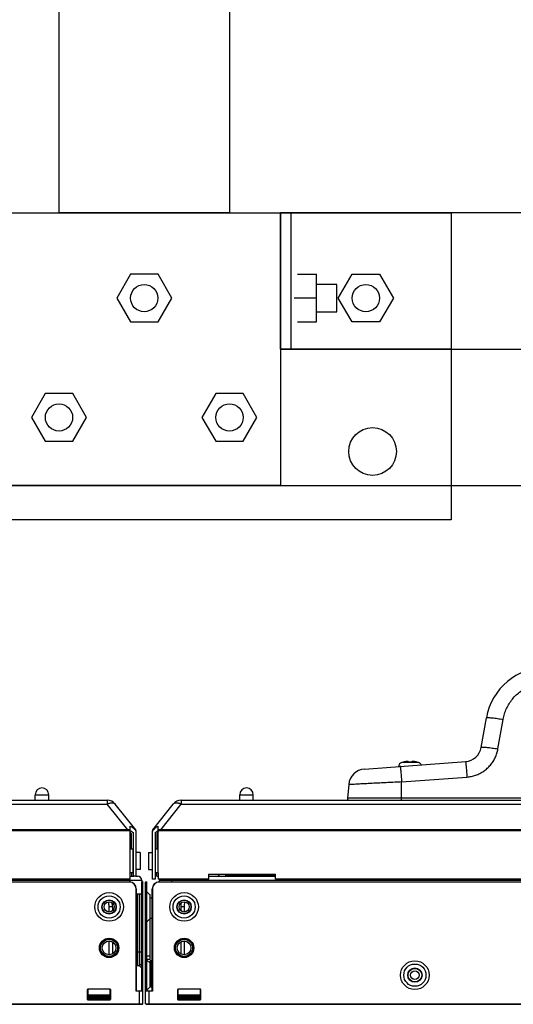
# Model space of a CAD drawing. Units: millimetres. Extents: x 73649 to 305226, y 9492 to 98772.
# Drawn here: x 290462 to 290607, y 29303 to 29592 of the extents above; entities that cross this region are included whole.
import ezdxf

# ---------------------------------------------------------------- set-up
doc = ezdxf.new("R2010")
doc.units = ezdxf.units.MM
for name, color, linetype in [('3110T_U_113_DXF_CONTINUOUS_LINE', 7, 'Continuous'), ('C_BTM_310_DXF_CONTINUOUS_LINE', 7, 'Continuous'), ('CF_TFT_18_DXF_CONTINUOUS_LINE', 7, 'Continuous'), ('COVER_CNTB_4DXF_CONTINUOUS_LINE', 7, 'Continuous'), ('FAB30016411_DXF_CONTINUOUS_LINE', 7, 'Continuous'), ('MANIFOLD_SOLDXF_CONTINUOUS_LINE', 7, 'Continuous'), ('MCK67151201_DXF_CONTINUOUS_LINE', 7, 'Continuous'), ('MEB62674401_DXF_CONTINUOUS_LINE', 7, 'Continuous'), ('MGJ63344101_DXF_CONTINUOUS_LINE', 7, 'Continuous'), ('MGJ63344102_DXF_CONTINUOUS_LINE', 7, 'Continuous'), ('PAD_CASE_H_CDXF_CONTINUOUS_LINE', 7, 'Continuous')]:
    doc.layers.add(name, color=color, linetype=linetype)

# ---------------------------------------------------------------- blocks, each defined once
blk = doc.blocks.new('pf')
at = {"layer": '3110T_U_113_DXF_CONTINUOUS_LINE', "color": 7, "linetype": 'Continuous'}
for p, q in [((88276.85, 33952.15), (88276.9, 33952.2)), ((88276.85, 33916.47), (88276.85, 33952.15)), ((88276.9, 33952.2), (88276.9, 33920.2)), ((88276.9, 33952.2), (88277.2, 33952.2)), ((88277.2, 33920.2), (88277.2, 33952.2)), ((88280.8, 33952.2), (89488.1, 33952.2)), ((89488.1, 33952.15), (88280.8, 33952.15)), ((89491.7, 33952.2), (89492, 33952.2)), ((89491.7, 33920.2), (89491.7, 33952.2)), ((89492, 33952.2), (89492.05, 33952.15)), ((89492, 33920.2), (89492, 33952.2)), ((89492.05, 33916.47), (89492.05, 33952.15)), ((88278.2, 33948.27), (88277.2, 33949.27)), ((88278.8, 33920.2), (88278.8, 33950.2)), ((88278.85, 33950.2), (88278.85, 33920.2)), ((89490.05, 33920.2), (89490.05, 33950.2)), ((89490.1, 33950.2), (89490.1, 33920.2)), ((88278.2, 33941.44), (88278.2, 33948.27)), ((88278.2, 33941.44), (88277.2, 33940.44)), ((88278.15, 33928.32), (88277.2, 33929.27)), ((89490.98, 33927.65), (89491.7, 33926.94)), ((88278.85, 33920.2), (88276.85, 33920.2)), ((88278.2, 33921.44), (88277.2, 33920.44)), ((88278.2, 33921.44), (88278.2, 33921.6)), ((88286.3, 33917.75), (88286.3, 33920.65)), ((88286.35, 33920.65), (88286.35, 33917.75)), ((88286.45, 33920.8), (88292.85, 33920.8)), ((88292.85, 33920.75), (88286.45, 33920.75)), ((88292.95, 33917.75), (88292.95, 33920.65)), ((88293, 33920.65), (88293, 33917.75)), ((89475.8, 33917.75), (89475.8, 33920.65)), ((89475.85, 33920.65), (89475.85, 33917.75)), ((89475.95, 33920.8), (89482.35, 33920.8)), ((89482.35, 33920.75), (89475.95, 33920.75)), ((89482.45, 33917.75), (89482.45, 33920.65)), ((89482.5, 33920.65), (89482.5, 33917.75)), ((89492.05, 33920.2), (89490.05, 33920.2)), ((88286.45, 33917.65), (88292.85, 33917.65)), ((88292.85, 33917.6), (88286.45, 33917.6)), ((89475.95, 33917.65), (89482.35, 33917.65)), ((89482.35, 33917.6), (89475.95, 33917.6)), ((88276.85, 33916.47), (89492.05, 33916.47)), ((88277.15, 33916.3), (89491.75, 33916.3))]:
    blk.add_line(p, q, dxfattribs=at)
at = {"layer": '3110T_U_113_DXF_CONTINUOUS_LINE', "color": 9, "linetype": 'Continuous'}
for p, q in [((88280.8, 33952.2), (88280.8, 33952.15)), ((89488.1, 33952.15), (89488.1, 33952.2)), ((88277.2, 33950.2), (88276.85, 33950.2)), ((88278.85, 33950.2), (88278.8, 33950.2)), ((89490.1, 33950.2), (89490.05, 33950.2)), ((89492.05, 33950.2), (89491.7, 33950.2)), ((88277.8, 33920.2), (88277.8, 33916.3)), ((88286.35, 33920.65), (88286.3, 33920.65)), ((88286.45, 33920.8), (88286.45, 33920.75)), ((88292.85, 33920.75), (88292.85, 33920.8)), ((88293, 33920.65), (88292.95, 33920.65)), ((89475.85, 33920.65), (89475.8, 33920.65)), ((89475.95, 33920.8), (89475.95, 33920.75)), ((89482.35, 33920.75), (89482.35, 33920.8)), ((89482.5, 33920.65), (89482.45, 33920.65)), ((89491.1, 33916.3), (89491.1, 33920.2)), ((88286.3, 33917.75), (88286.35, 33917.75)), ((88286.45, 33917.65), (88286.45, 33917.6)), ((88292.85, 33917.6), (88292.85, 33917.65)), ((88292.95, 33917.75), (88293, 33917.75)), ((89475.8, 33917.75), (89475.85, 33917.75)), ((89475.95, 33917.65), (89475.95, 33917.6)), ((89482.35, 33917.6), (89482.35, 33917.65)), ((89482.45, 33917.75), (89482.5, 33917.75))]:
    blk.add_line(p, q, dxfattribs=at)
at = {"layer": '3110T_U_113_DXF_CONTINUOUS_LINE', "color": 7, "linetype": 'Continuous'}
for centre, radius in [((88288.15, 33944.85), 4.2), ((89482.15, 33944.85), 4.2), ((88288.15, 33944.85), 3.25), ((88288.15, 33944.85), 2.1), ((88288.15, 33944.85), 2), ((89482.15, 33944.85), 3.25), ((89482.15, 33944.85), 2.1), ((89482.15, 33944.85), 2), ((88288.15, 33932.85), 2.85), ((88288.15, 33932.85), 2.8), ((89482.15, 33932.85), 2.85), ((89482.15, 33932.85), 2.8), ((88355.84, 33924.85), 4.2), ((88355.84, 33924.85), 3.25), ((88355.84, 33924.85), 2.1), ((88355.84, 33924.85), 2)]:
    blk.add_circle(centre, radius, dxfattribs=at)
for centre, radius, start, end in [((88280.8, 33950.2), 2, 90, 180), ((88280.8, 33950.2), 1.95, 90, 180), ((89488.1, 33950.2), 2, 0, 90), ((89488.1, 33950.2), 1.95, 360, 90), ((88286.45, 33920.65), 0.15, 89.9999, 180.0003), ((88286.45, 33920.65), 0.1, 90, 180), ((88292.85, 33920.65), 0.15, 359.9998, 90.0003), ((88292.85, 33920.65), 0.1, 0, 90), ((89475.95, 33920.65), 0.15, 89.9999, 180.0003), ((89475.95, 33920.65), 0.1, 90, 180), ((89482.35, 33920.65), 0.15, 359.9998, 90.0003), ((89482.35, 33920.65), 0.1, 0, 90), ((88286.45, 33917.75), 0.15, 179.9998, 270.0003), ((88286.45, 33917.75), 0.1, 180, 270), ((88292.85, 33917.75), 0.1, 270, 0), ((88292.85, 33917.75), 0.15, 269.9999, 0.0003), ((89475.95, 33917.75), 0.15, 179.9998, 270.0003), ((89475.95, 33917.75), 0.1, 180, 270), ((89482.35, 33917.75), 0.1, 270, 0), ((89482.35, 33917.75), 0.15, 269.9999, 0.0003), ((88277.15, 33916.65), 0.35, 211.0027, 270), ((89491.75, 33916.65), 0.35, 270, 328.9973)]:
    blk.add_arc(centre, radius, start, end, dxfattribs=at)
at = {"layer": 'C_BTM_310_DXF_CONTINUOUS_LINE', "color": 7, "linetype": 'Continuous'}
for p, q in [((88298.02, 33954.45), (88298.4, 33953.85)), ((88280.9, 33952.2), (88280.9, 33952.65)), ((88295.4, 33953.85), (88315, 33953.85)), ((89488.35, 33953.85), (89489.35, 33953.85)), ((89490.02, 33953.85), (89490.5, 33953.85)), ((89491.7, 33952.65), (89491.7, 33952.2)), ((89490.1, 33948.65), (89491.7, 33948.65)), ((89490.5, 33948.65), (89490.5, 33927.65)), ((89491.2, 33927.65), (89491.2, 33948.65)), ((88287.15, 33944.85), (88287.15, 33943.74)), ((88288.15, 33944.85), (88288.15, 33943.35)), ((89482.14, 33943.35), (89482.14, 33944.85)), ((89483.14, 33944.85), (89483.14, 33943.74)), ((88287.15, 33934.58), (88287.15, 33931.13)), ((88288.15, 33934.85), (88288.15, 33930.85)), ((89482.14, 33930.85), (89482.14, 33934.85)), ((89483.14, 33934.58), (89483.14, 33931.13)), ((88278.15, 33921.65), (88278.15, 33929.05)), ((88278.8, 33929.05), (88278.15, 33929.05)), ((88278.45, 33921.35), (88278.45, 33929.05)), ((89490.1, 33927.65), (89491.2, 33927.65)), ((89491.7, 33928.15), (89491.2, 33927.65)), ((88278.45, 33921.35), (88278.15, 33921.65)), ((88278.8, 33921.35), (88278.45, 33921.35))]:
    blk.add_line(p, q, dxfattribs=at)
at = {"layer": 'C_BTM_310_DXF_CONTINUOUS_LINE', "color": 9, "linetype": 'Continuous'}
for p, q in [((88819.15, 33952.65), (88280.9, 33952.65)), ((88284.4, 33952.95), (88284.4, 33952.2)), ((89491.7, 33952.65), (88951.15, 33952.65)), ((89488.2, 33952.2), (89488.2, 33952.95)), ((88288.15, 33944.85), (88287.15, 33944.85)), ((89483.14, 33944.85), (89482.14, 33944.85)), ((89490.5, 33944.85), (89490.1, 33944.85)), ((89490.5, 33931.65), (89491.7, 33931.65)), ((88278.15, 33922.35), (88278.8, 33922.35))]:
    blk.add_line(p, q, dxfattribs=at)
at = {"layer": 'C_BTM_310_DXF_CONTINUOUS_LINE', "color": 7, "linetype": 'Continuous'}
for centre, radius in [((88288.15, 33944.85), 1.5), ((89482.15, 33944.85), 1.5), ((88288.15, 33932.85), 2.5), ((88288.15, 33932.85), 2), ((89482.15, 33932.85), 2.5), ((89482.15, 33932.85), 2), ((88355.84, 33924.85), 1.3)]:
    blk.add_circle(centre, radius, dxfattribs=at)
for centre, radius, start, end in [((88282.1, 33952.65), 1.2, 165.4811, 180), ((89490.5, 33952.65), 1.2, 0, 90), ((88293.15, 33944.85), 6, 168.235, 180), ((88293.15, 33944.85), 5, 162.7273, 180), ((89477.15, 33944.85), 5, 0, 17.2732), ((89477.15, 33944.85), 6, 0, 11.7637)]:
    blk.add_arc(centre, radius, start, end, dxfattribs=at)
at = {"layer": 'CF_TFT_18_DXF_CONTINUOUS_LINE', "color": 7, "linetype": 'Continuous'}
for p, q in [((88292.95, 33918.95), (88286.35, 33918.95)), ((88286.35, 33918.75), (88292.95, 33918.75)), ((88292.95, 33918.35), (88286.35, 33918.35)), ((88292.95, 33918.05), (88286.35, 33918.05)), ((89482.45, 33918.95), (89475.85, 33918.95)), ((89475.85, 33918.75), (89482.45, 33918.75)), ((89482.45, 33918.35), (89475.85, 33918.35)), ((89482.45, 33918.05), (89475.85, 33918.05))]:
    blk.add_line(p, q, dxfattribs=at)
at = {"layer": 'COVER_CNTB_4DXF_CONTINUOUS_LINE', "color": 7, "linetype": 'Continuous'}
for p, q in [((88300.25, 33954.45), (88300.25, 33953.85)), ((88300.25, 33954.33), (88315, 33954.33)), ((88303.25, 33953.96), (88315, 33953.96))]:
    blk.add_line(p, q, dxfattribs=at)
at = {"layer": 'COVER_CNTB_4DXF_CONTINUOUS_LINE', "color": 9, "linetype": 'Continuous'}
blk.add_line((88303.25, 33953.96), (88303.25, 33953.85), dxfattribs=at)
at = {"layer": 'COVER_CNTB_4DXF_CONTINUOUS_LINE', "color": 7, "linetype": 'Continuous', "start_tangent": (-1, 0), "end_tangent": (0, 1)}
blk.add_spline([(88303.25, 33953.96), (88302.77, 33953.96), (88302.32, 33953.97), (88301.88, 33953.98), (88301.48, 33953.99), (88301.12, 33954.01), (88300.82, 33954.03), (88300.57, 33954.05), (88300.39, 33954.07), (88300.28, 33954.09), (88300.25, 33954.12)], degree=3, dxfattribs=at)
at = {"layer": 'FAB30016411_DXF_CONTINUOUS_LINE', "color": 7, "linetype": 'Continuous'}
for p, q in [((88351.04, 33986.07), (88351.04, 33986.02)), ((88352.4, 33987.32), (88351.98, 33987.21)), ((88352.4, 33987.3), (88352.4, 33987.32)), ((88353.95, 33987.3), (88353.95, 33987.41)), ((88354.95, 33987.41), (88354.95, 33987.3)), ((88356.5, 33987.32), (88356.5, 33987.3)), ((88356.5, 33987.32), (88356.91, 33987.21))]:
    blk.add_line(p, q, dxfattribs=at)
at = {"layer": 'FAB30016411_DXF_CONTINUOUS_LINE', "color": 9, "linetype": 'Continuous'}
for p, q in [((88351.7, 33986.07), (88351.04, 33986.07)), ((88356.91, 33987.21), (88351.98, 33987.21))]:
    blk.add_line(p, q, dxfattribs=at)
at = {"layer": 'FAB30016411_DXF_CONTINUOUS_LINE', "color": 7, "linetype": 'Continuous'}
for centre, radius, start, end in [((88352.34, 33985.96), 1.3, 105.8809, 175), ((88354.45, 33978.55), 8.99, 99.609, 103.187), ((88354.45, 33978.55), 8.76, 86.7292, 93.2708), ((88354.45, 33978.55), 8.99, 76.813, 80.391), ((88356.55, 33985.96), 1.3, 25.8602, 74.1191)]:
    blk.add_arc(centre, radius, start, end, dxfattribs=at)
for points, start_tangent, end_tangent in [([(88353.95, 33987.41), (88353.94, 33987.43), (88353.92, 33987.45), (88353.88, 33987.46), (88353.83, 33987.47), (88353.77, 33987.48), (88353.69, 33987.48), (88353.61, 33987.48), (88353.51, 33987.48), (88353.41, 33987.47), (88353.3, 33987.46), (88353.18, 33987.45), (88353.07, 33987.43), (88352.95, 33987.41)], (0, 1), (-0.98597, -0.166924)), ([(88355.95, 33987.41), (88355.82, 33987.43), (88355.71, 33987.45), (88355.59, 33987.46), (88355.48, 33987.47), (88355.38, 33987.48), (88355.28, 33987.48), (88355.2, 33987.48), (88355.12, 33987.48), (88355.06, 33987.47), (88355.01, 33987.46), (88354.97, 33987.45), (88354.95, 33987.43), (88354.95, 33987.41)], (-0.98597, 0.166924), (0, -1))]:
    blk.add_spline(points, degree=3, dxfattribs=dict(at, start_tangent=start_tangent, end_tangent=end_tangent))
at = {"layer": 'MANIFOLD_SOLDXF_CONTINUOUS_LINE', "color": 7, "linetype": 'Continuous'}
for p, q in [((88277.99, 33948.47), (88278.17, 33948.47)), ((88278.17, 33948.3), (88278.17, 33948.47)), ((88278.8, 33947.47), (88278.2, 33947.47)), ((88278.17, 33929.47), (88278.17, 33941.41)), ((88278.8, 33941.47), (88278.2, 33941.47)), ((88278.17, 33929.47), (88277.2, 33929.47))]:
    blk.add_line(p, q, dxfattribs=at)
at = {"layer": 'MANIFOLD_SOLDXF_CONTINUOUS_LINE', "color": 9, "linetype": 'Continuous'}
blk.add_line((88277.2, 33930.47), (88278.17, 33930.47), dxfattribs=at)
at = {"layer": 'MCK67151201_DXF_CONTINUOUS_LINE', "color": 7, "linetype": 'Continuous'}
for p, q in [((88278.95, 33967.49), (88284.94, 33975.02)), ((88287.29, 33976.15), (88388.14, 33976.15)), ((89380.75, 33976.15), (89481.6, 33976.15)), ((89489.94, 33967.49), (89483.95, 33975.02)), ((88278.85, 33952.95), (88278.85, 33967.18)), ((88279.65, 33966.65), (88279.65, 33952.95)), ((88280.55, 33961.85), (88280.55, 33968.56)), ((89488.35, 33961.85), (89488.35, 33968.56)), ((89489.25, 33953.85), (89489.25, 33966.65)), ((89490.05, 33953.85), (89490.05, 33967.18)), ((88277.65, 33960.85), (88277.65, 33955.85)), ((88277.65, 33960.85), (88278.85, 33960.85)), ((88279.75, 33954.85), (88279.75, 33961.85)), ((88279.75, 33961.85), (88280.55, 33961.85)), ((89488.35, 33961.85), (89489.15, 33961.85)), ((89489.15, 33954.85), (89489.15, 33961.85)), ((89491.25, 33960.85), (89490.05, 33960.85)), ((89491.25, 33960.85), (89491.25, 33955.85)), ((88277.65, 33955.85), (88278.85, 33955.85)), ((88280.55, 33954.85), (88279.75, 33954.85)), ((88280.55, 33954.85), (88280.55, 33952.95)), ((88295.4, 33952.95), (88295.4, 33954.45)), ((88295.4, 33954.45), (88315, 33954.45)), ((88315, 33952.95), (88315, 33954.45)), ((89489.15, 33954.85), (89488.35, 33954.85)), ((89488.35, 33952.95), (89488.35, 33954.85)), ((89491.25, 33955.85), (89490.05, 33955.85)), ((88279.65, 33952.95), (88278.85, 33952.95)), ((88295.4, 33952.95), (88280.55, 33952.95)), ((89488.35, 33952.95), (88315, 33952.95)), ((89490.05, 33953.85), (89489.25, 33953.85))]:
    blk.add_line(p, q, dxfattribs=at)
at = {"layer": 'MCK67151201_DXF_CONTINUOUS_LINE', "color": 9, "linetype": 'Continuous'}
for p, q in [((88281.3, 33967.49), (88287.29, 33975.02)), ((88287.29, 33976.15), (88287.29, 33975.02)), ((88287.29, 33975.02), (88387.71, 33975.02)), ((89381.18, 33975.02), (89481.6, 33975.02)), ((89481.6, 33976.15), (89481.6, 33975.02)), ((89487.59, 33967.49), (89481.6, 33975.02)), ((88281.3, 33967.18), (88281.3, 33967.49)), ((88394.94, 33967.49), (88281.3, 33967.49)), ((88394.94, 33967.18), (88281.3, 33967.18)), ((89487.59, 33967.49), (89373.95, 33967.49)), ((89487.59, 33967.18), (89373.95, 33967.18)), ((89487.59, 33967.18), (89487.59, 33967.49)), ((88280.55, 33954.85), (88280.55, 33961.85)), ((89488.35, 33954.85), (89488.35, 33961.85))]:
    blk.add_line(p, q, dxfattribs=at)
at = {"layer": 'MCK67151201_DXF_CONTINUOUS_LINE', "color": 7, "linetype": 'Continuous'}
for centre, radius, start, end in [((88287.29, 33973.15), 3, 90, 141.4992), ((89481.6, 33973.15), 3, 38.5008, 90), ((88279.35, 33967.18), 0.5, 141.4993, 180), ((89489.55, 33967.18), 0.5, 0, 38.5007)]:
    blk.add_arc(centre, radius, start, end, dxfattribs=at)
at = {"layer": 'MCK67151201_DXF_CONTINUOUS_LINE', "color": 9, "linetype": 'Continuous'}
for points, start_tangent, end_tangent in [([(88284.94, 33975.02), (88285.06, 33975.14), (88285.21, 33975.24), (88285.37, 33975.32), (88285.56, 33975.37), (88285.77, 33975.39), (88286, 33975.39), (88286.24, 33975.37), (88286.49, 33975.32), (88286.75, 33975.24), (88287.02, 33975.14), (88287.29, 33975.02)], (0.622524, 0.782601), (0.898987, -0.437975)), ([(89481.6, 33975.02), (89481.87, 33975.14), (89482.14, 33975.24), (89482.4, 33975.32), (89482.65, 33975.37), (89482.89, 33975.39), (89483.12, 33975.39), (89483.33, 33975.37), (89483.52, 33975.32), (89483.68, 33975.24), (89483.83, 33975.14), (89483.95, 33975.02)], (0.898987, 0.437975), (0.622524, -0.782601)), ([(88279.01, 33967.39), (88279, 33967.42), (88278.99, 33967.45), (88278.98, 33967.47), (88278.97, 33967.49), (88278.96, 33967.5), (88278.95, 33967.49)], (-0.268175, 0.96337), (-0.622528, -0.782597)), ([(88281.3, 33967.49), (88281.06, 33967.49), (88280.81, 33967.48), (88280.55, 33967.44)], (-0.998123, 0.061246), (-0.982027, -0.188742)), ([(88281.3, 33967.18), (88281.13, 33967.17), (88280.95, 33967.15), (88280.75, 33967.12), (88280.55, 33967.06)], (-1, 0.000024), (-0.961147, -0.276038)), ([(89488.35, 33967.44), (89488.08, 33967.48), (89487.83, 33967.49), (89487.59, 33967.49)], (-0.982022, 0.188767), (-0.998123, -0.061248)), ([(89488.35, 33967.06), (89488.14, 33967.12), (89487.95, 33967.15), (89487.76, 33967.17), (89487.59, 33967.18)], (-0.961151, 0.276024), (-1, 0.000001)), ([(89489.94, 33967.49), (89489.93, 33967.49), (89489.91, 33967.48), (89489.9, 33967.45), (89489.88, 33967.39)], (-0.62247, 0.782644), (-0.268235, -0.963353))]:
    blk.add_spline(points, degree=3, dxfattribs=dict(at, start_tangent=start_tangent, end_tangent=end_tangent))
at = {"layer": 'MCK67151201_DXF_CONTINUOUS_LINE', "color": 7, "linetype": 'Continuous'}
for points, start_tangent, end_tangent in [([(88279.01, 33967.39), (88278.96, 33967.34), (88278.92, 33967.28), (88278.89, 33967.22), (88278.87, 33967.15), (88278.85, 33967.07), (88278.85, 33967)], (-0.727906, -0.685677), (0, -1)), ([(88279.01, 33967.39), (88279.41, 33967.74), (88279.8, 33968.06), (88280.18, 33968.33), (88280.55, 33968.56)], (0.727906, 0.685677), (0.863557, 0.50425)), ([(88279.65, 33966.65), (88280.11, 33966.99), (88280.45, 33967.21)], (0.785889, 0.618368), (0.855559, 0.517706)), ([(88280.45, 33967.21), (88280.55, 33967.27)], (0.855559, 0.517706), (0.863557, 0.50425)), ([(89488.35, 33968.56), (89488.71, 33968.33), (89489.09, 33968.06), (89489.48, 33967.74), (89489.88, 33967.39)], (0.863557, -0.50425), (0.727906, -0.685677)), ([(89488.35, 33967.27), (89488.44, 33967.21)], (0.863557, -0.50425), (0.855559, -0.517706)), ([(89488.44, 33967.21), (89488.79, 33966.99), (89489.25, 33966.65)], (0.855559, -0.517706), (0.785889, -0.618368)), ([(89490.05, 33967), (89490.04, 33967.07), (89490.03, 33967.15), (89490, 33967.22), (89489.97, 33967.28), (89489.93, 33967.34), (89489.88, 33967.39)], (0.000004, 1), (-0.727909, 0.685674))]:
    blk.add_spline(points, degree=3, dxfattribs=dict(at, start_tangent=start_tangent, end_tangent=end_tangent))
at = {"layer": 'MEB62674401_DXF_CONTINUOUS_LINE', "color": 7, "linetype": 'Continuous'}
for p, q in [((88375.3, 33991.62), (88376.82, 34000.28)), ((88341.04, 33985.27), (88370.75, 33987.5)), ((88336.43, 33980.72), (88336.08, 33976.7))]:
    blk.add_line(p, q, dxfattribs=at)
at = {"layer": 'MEB62674401_DXF_CONTINUOUS_LINE', "color": 9, "linetype": 'Continuous'}
for p, q in [((88380.22, 33991.19), (88381.75, 33999.85)), ((88351.95, 33981.51), (88371.12, 33982.95)), ((88351.95, 33976.15), (88351.95, 33981.51)), ((88387.83, 33976.7), (88336.08, 33976.7))]:
    blk.add_line(p, q, dxfattribs=at)
at = {"layer": 'MEB62674401_DXF_CONTINUOUS_LINE', "color": 7, "linetype": 'Continuous'}
for centre, radius, start, end in [((88394.55, 33997.15), 18, 89.9993, 170.0006), ((88370.37, 33992.49), 5, 274.2879, 350.0012), ((88341.41, 33980.29), 5, 94.2892, 175), ((88336.58, 33976.65), 0.5, 175, 270)]:
    blk.add_arc(centre, radius, start, end, dxfattribs=at)
at = {"layer": 'MEB62674401_DXF_CONTINUOUS_LINE', "color": 9, "linetype": 'Continuous'}
for points, start_tangent, end_tangent in [([(88381.75, 33999.85), (88382.14, 34001.45), (88382.73, 34002.99), (88383.51, 34004.45), (88384.46, 34005.79), (88385.58, 34007), (88386.85, 34008.06), (88388.23, 34008.95), (88389.72, 34009.66), (88391.29, 34010.17), (88392.91, 34010.49), (88394.55, 34010.59)], (0.173675, 0.984803), (1, 0.000028)), ([(88376.82, 34000.28), (88376.91, 34000.34), (88377.14, 34000.37), (88377.51, 34000.37), (88378, 34000.35), (88378.61, 34000.3), (88379.31, 34000.22), (88380.08, 34000.11), (88380.9, 33999.99), (88381.75, 33999.85)], (0.173648, 0.984808), (0.985033, -0.172368)), ([(88375.3, 33991.62), (88375.38, 33991.68), (88375.61, 33991.71), (88375.98, 33991.71), (88376.47, 33991.69), (88377.08, 33991.64), (88377.78, 33991.56), (88378.55, 33991.45), (88379.37, 33991.33), (88380.22, 33991.19)], (0.173648, 0.984808), (0.985033, -0.172368)), ([(88371.12, 33982.95), (88372.4, 33983.13), (88373.67, 33983.48), (88374.9, 33984.01), (88376.04, 33984.68), (88377.07, 33985.5), (88377.99, 33986.45), (88378.79, 33987.52), (88379.43, 33988.69), (88379.91, 33989.92), (88380.22, 33991.19)], (0.997197, 0.074824), (0.17368, 0.984802)), ([(88351.57, 33986.06), (88351.58, 33985.98), (88351.61, 33985.72), (88351.64, 33985.31), (88351.69, 33984.75), (88351.75, 33984.07), (88351.81, 33983.28), (88351.88, 33982.42), (88351.95, 33981.51)], (0.997199, 0.07479), (0.075359, -0.997156)), ([(88370.75, 33987.5), (88370.76, 33987.42), (88370.78, 33987.16), (88370.82, 33986.75), (88370.87, 33986.19), (88370.92, 33985.51), (88370.98, 33984.72), (88371.05, 33983.86), (88371.12, 33982.95)], (0.997199, 0.07479), (0.075359, -0.997156)), ([(88351.95, 33981.51), (88349.92, 33981.41), (88347.93, 33981.31), (88346.01, 33981.21), (88344.19, 33981.12), (88342.5, 33981.03), (88340.98, 33980.95), (88339.64, 33980.89), (88338.51, 33980.83), (88337.61, 33980.78), (88336.96, 33980.75), (88336.57, 33980.73), (88336.43, 33980.72)], (-0.998712, -0.050734), (0.134574, -0.990904))]:
    blk.add_spline(points, degree=3, dxfattribs=dict(at, start_tangent=start_tangent, end_tangent=end_tangent))
at = {"layer": 'MGJ63344101_DXF_CONTINUOUS_LINE', "color": 9, "linetype": 'Continuous'}
blk.add_line((89460.45, 33977.75), (89464.45, 33977.75), dxfattribs=at)
at = {"layer": 'MGJ63344101_DXF_CONTINUOUS_LINE', "color": 7, "linetype": 'Continuous'}
for p, q in [((89460.45, 33976.15), (89460.45, 33977.75)), ((89464.45, 33976.15), (89464.45, 33977.75)), ((89488.75, 33966.31), (89488.35, 33966.76)), ((89488.75, 33961.85), (89488.75, 33966.31)), ((89488.75, 33954.85), (89488.75, 33953.85))]:
    blk.add_line(p, q, dxfattribs=at)
blk.add_arc((89462.45, 33977.75), 2, 0, 180, dxfattribs=at)
at = {"layer": 'MGJ63344102_DXF_CONTINUOUS_LINE', "color": 7, "linetype": 'Continuous'}
for p, q in [((88304.45, 33976.15), (88304.45, 33977.75)), ((88308.45, 33976.15), (88308.45, 33977.75)), ((88280.55, 33966.76), (88280.15, 33966.31)), ((88280.15, 33966.31), (88280.15, 33961.85)), ((88280.15, 33953.85), (88280.15, 33954.85)), ((88280.15, 33953.85), (88280.55, 33953.85))]:
    blk.add_line(p, q, dxfattribs=at)
at = {"layer": 'MGJ63344102_DXF_CONTINUOUS_LINE', "color": 9, "linetype": 'Continuous'}
blk.add_line((88304.45, 33977.75), (88308.45, 33977.75), dxfattribs=at)
at = {"layer": 'MGJ63344102_DXF_CONTINUOUS_LINE', "color": 7, "linetype": 'Continuous'}
blk.add_arc((88306.45, 33977.75), 2, 0, 180, dxfattribs=at)
at = {"layer": 'PAD_CASE_H_CDXF_CONTINUOUS_LINE', "color": 7, "linetype": 'Continuous'}
for p, q in [((88286.36, 33917.7), (88292.93, 33917.7)), ((89475.86, 33917.7), (89482.43, 33917.7))]:
    blk.add_line(p, q, dxfattribs=at)

msp = doc.modelspace()

# ---------------------------------------------------------------- linework, layer by layer
at = {"color": 253}
for p, q in [((290543.40418, 29517.04355), (290548.90418, 29517.04355)), ((290548.90418, 29503.04355), (290548.90418, 29517.04355)), ((290554.90418, 29514.04355), (290548.8421, 29514.04355)), ((290554.90418, 29506.04355), (290554.90418, 29514.04355)), ((290548.90418, 29510.04355), (290542.4022, 29510.04355)), ((290548.90418, 29506.04355), (290554.90418, 29506.04355)), ((290543.40418, 29503.04355), (290548.90418, 29503.04355)), ((290538.4022, 29495.04716), (292894.67321, 29495.13061)), ((288102.13119, 29454.96089), (292894.67321, 29455.13061))]:
    msp.add_line(p, q, dxfattribs=at)
msp.add_lwpolyline([(290473.4022, 29735.04575), (290523.4022, 29735.04575), (290523.4022, 29535.04575), (290473.4022, 29535.04575)], close=True)
for points in [[(290408.4022, 29535.04575), (290588.4022, 29535.04575), (290588.4022, 29445.04575), (290408.4022, 29445.04575)], [(290458.4022, 29535.04575), (290538.4022, 29535.04575), (290538.4022, 29455.04575), (290458.4022, 29455.04575)], [(292358.4022, 29535.04575), (290538.4022, 29535.04575), (290538.4022, 29495.04575), (292358.4022, 29495.04575)], [(292358.4022, 29535.04575), (290538.4022, 29535.04575), (290538.4022, 29495.04575), (292358.4022, 29495.04575)], [(290538.4022, 29535.04575), (290588.4022, 29535.04575), (290588.4022, 29495.04575), (290538.4022, 29495.04575)], [(290538.4022, 29535.04575), (290541.4022, 29535.04575), (290541.4022, 29495.04575), (290538.4022, 29495.04575)], [(290494.36075, 29517.04575), (290490.3193, 29510.04575), (290494.36075, 29503.04575), (290502.44365, 29503.04575), (290506.4851, 29510.04575), (290502.44365, 29517.04575)], [(290559.36075, 29503.04575), (290555.3193, 29510.04575), (290559.36075, 29517.04575), (290567.44365, 29517.04575), (290571.4851, 29510.04575), (290567.44365, 29503.04575)], [(290469.36075, 29482.04575), (290465.3193, 29475.04575), (290469.36075, 29468.04575), (290477.44365, 29468.04575), (290481.4851, 29475.04575), (290477.44365, 29482.04575)], [(290519.36075, 29482.04575), (290515.3193, 29475.04575), (290519.36075, 29468.04575), (290527.44365, 29468.04575), (290531.4851, 29475.04575), (290527.44365, 29482.04575)]]:
    msp.add_lwpolyline(points, close=True, dxfattribs=at)
for points in [[(290458.4022, 29495.04575), (290458.4022, 29535.04575), (290538.4022, 29535.04575), (290538.4022, 29495.04575)], [(290588.4022, 29495.04894), (290588.4022, 29495.04575), (290538.4022, 29495.04575)]]:
    msp.add_lwpolyline(points, dxfattribs=at)
for centre, radius in [((290498.4022, 29510.04575), 4), ((290563.4022, 29510.04575), 4), ((290473.4022, 29475.04575), 4), ((290523.4022, 29475.04575), 4), ((290565.4022, 29465.04575), 7)]:
    msp.add_circle(centre, radius, dxfattribs=at)

# ---------------------------------------------------------------- block references
at = {"color": 0}
for p in [(201005.95692, -4613.34285), (202221.95692, -4613.34285)]:
    msp.add_blockref('pf', p, dxfattribs=at)

doc.saveas('drawing.dxf')
